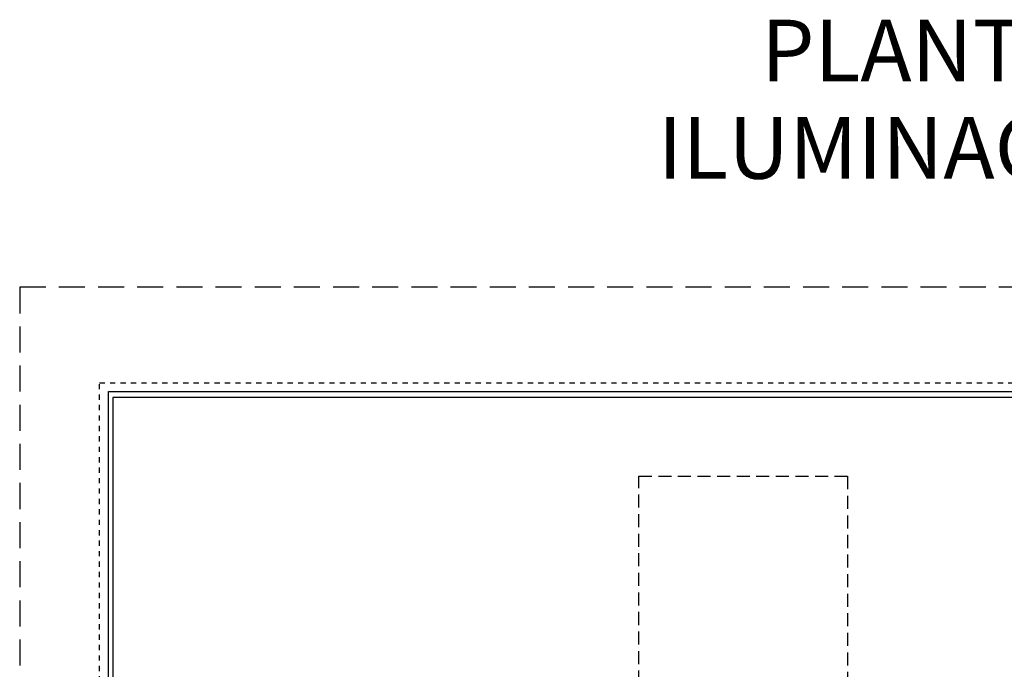
# Model space of a CAD drawing. Units: metres. Extents: x -66 to 217, y -121 to 14.
# Drawn here: x -66 to -47, y -33 to -21 of the extents above; entities that cross this region are included whole.
import ezdxf
from ezdxf.enums import TextEntityAlignment as Align

# ---------------------------------------------------------------- set-up
doc = ezdxf.new("R2010")
doc.units = ezdxf.units.M
doc.header["$MEASUREMENT"] = 0
doc.linetypes.add('CACHE2', pattern=[0.1875, 0.125, -0.0625])
doc.linetypes.add('HIDDEN', pattern=[0.375, 0.25, -0.125])
doc.layers.add('BORDE DE HOJA', color=212, linetype='HIDDEN', plot=False)
doc.layers.add('TEXTO', color=26, linetype='Continuous')
doc.styles.add('general', font='arial.ttf')

# ---------------------------------------------------------------- blocks, each defined once
blk = doc.blocks.new('planta arqui')
at = {"color": 252, "linetype": 'HIDDEN'}
blk.add_lwpolyline([(-2120.351, 1116.996), (-2120.351, 1121.346), (-2116.351, 1121.346), (-2116.351, 1116.996), (-2120.351, 1116.996)], dxfattribs=at)
blk = doc.blocks.new('SDFSDF')
blk.add_line((140.094, 7.549), (172.159, 7.549))
for points in [[(140.094, 7.549), (172.159, 7.549), (172.159, -13.042), (140.094, -13.042)], [(167.319, 7.435), (140.181, 7.435), (140.181, -12.954), (167.319, -12.954)]]:
    blk.add_lwpolyline(points, close=True)
at = {"layer": 'BORDE DE HOJA', "ltscale": 2}
blk.add_lwpolyline([(138.396, -15.454), (173.396, -15.454), (173.396, 9.546), (138.396, 9.546)], close=True, dxfattribs=at)
at = {"layer": 'Defpoints', "linetype": 'CACHE2', "ltscale": 0.05}
blk.add_lwpolyline([(139.926, 7.716), (172.326, 7.716), (172.326, -13.209), (139.926, -13.209)], close=True, dxfattribs=at)

msp = doc.modelspace()

# ---------------------------------------------------------------- block references
msp.add_blockref('SDFSDF', (-204.649, -35.22))
at = {"color": 252}
msp.add_blockref('planta arqui', (2065.953, -1150.642), dxfattribs=at)

# ---------------------------------------------------------------- texts
at = {"layer": 'TEXTO', "ltscale": 0.02, "style": 'general'}
for s, height, p in [('PLANTA ', 1.1843, (-48.874, -21.73)), ('ILUMINACION', 1.18428, (-48.874, -23.594))]:
    msp.add_text(s, height=height, dxfattribs=at).set_placement(p, align=Align.CENTER)

doc.saveas('drawing.dxf')
